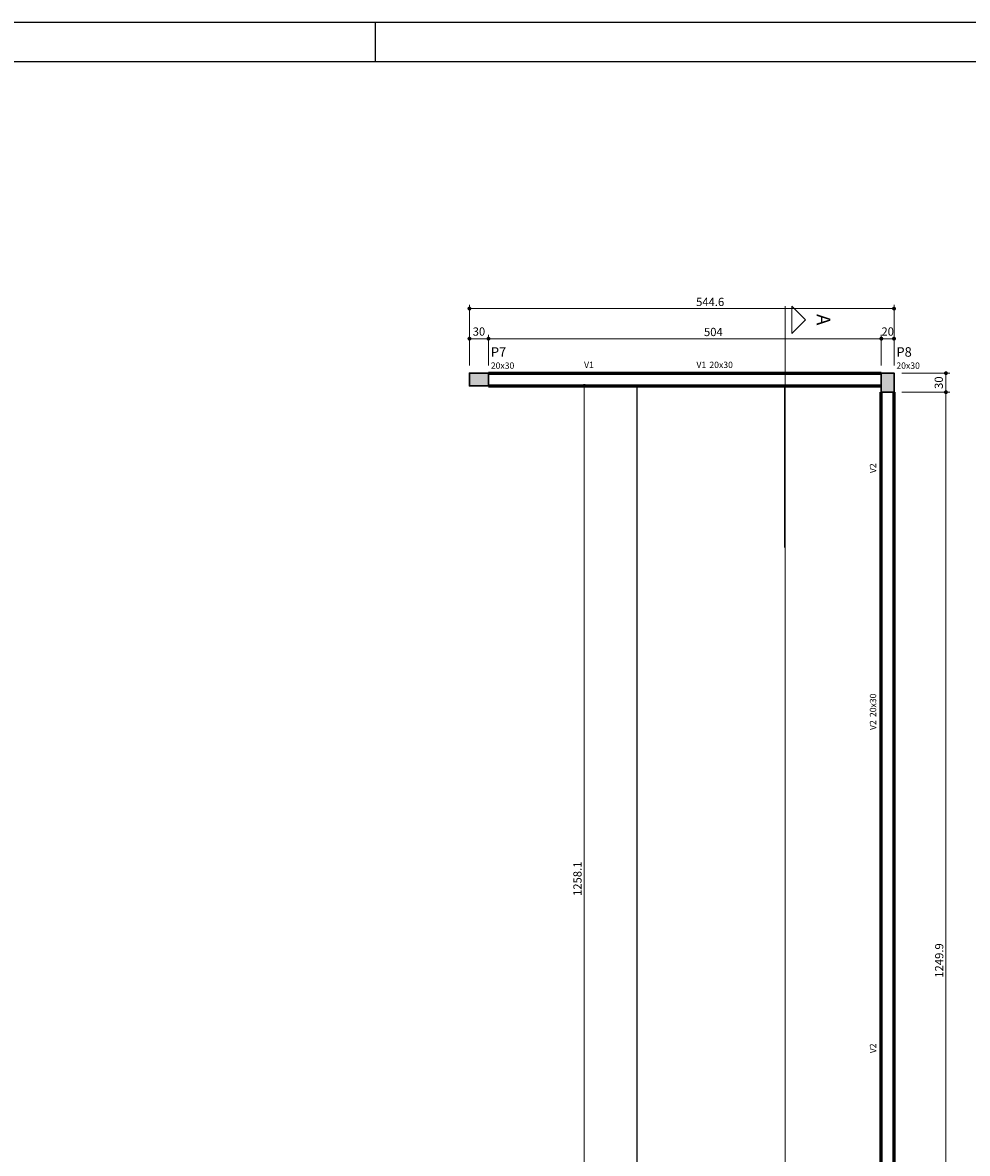
# Model space of a CAD drawing. Units: inches. Extents: x 10136 to 10318, y -2993 to -2847.
# Drawn here: x 10181 to 10205, y -2963 to -2934 of the extents above; entities that cross this region are included whole.
import ezdxf

# ---------------------------------------------------------------- set-up
doc = ezdxf.new("R2010")
doc.units = ezdxf.units.IN
doc.header["$MEASUREMENT"] = 0
for name, color, linetype, lineweight in [('FO-Cortes', 9, 'Continuous', 5), ('FO-Hachuras das lajes', 1, 'Continuous', 20), ('FO-Hachuras dos pilares', 9, 'Continuous', 5), ('FO-Pilares', 4, 'Continuous', 30), ('FO-Textos das vigas', 7, 'Continuous', 5), ('FO-Textos dos pilares', 7, 'Continuous', 5), ('FO-Títulos', 1, 'Continuous', 20), ('FO-Vigas', 6, 'Continuous', 60)]:
    doc.layers.add(name, color=color, linetype=linetype, lineweight=lineweight)
for name, color, linetype in [('FOLHA_PADRÃO', 1, 'Continuous'), ('P02', 2, 'Continuous'), ('P06', 6, 'Continuous')]:
    doc.layers.add(name, color=color, linetype=linetype)
doc.styles.add('Arial', font='arial.ttf')
doc.dimstyles.new('UM_50', dxfattribs={"dimtxt": 0.18, "dimasz": 0.1, "dimexe": 0.1, "dimexo": 0.2, "dimgap": 0, "dimtad": 1, "dimtih": 1, "dimtoh": 1, "dimdec": 1, "dimlfac": 50, "dimzin": 0, "dimdsep": 46, "dimtxsty": 'Standard', "dimblk": 'CLOSED', "dimblk1": 'CLOSED', "dimblk2": 'CLOSED', "dimcen": 0.09, "dimdle": 0.1, "dimadec": 1, "dimazin": 2, "dimtfac": 1, "dimtdec": 4, "dimtofl": 0, "dimtmove": 0, "dimatfit": 3, "dimldrblk": 'CLOSED', "dimfxl": 1, "dimtolj": 1, "dimarcsym": 0})

# ---------------------------------------------------------------- blocks, each defined once
blk = doc.blocks.new('DOT')
at = {"color": 0, "linetype": 'ByBlock'}
blk.add_line((-0.5, 0), (-1, 0), dxfattribs=at)
at = {"color": 0, "linetype": 'ByBlock', "const_width": 0.5}
blk.add_lwpolyline([(-0.25, 0, 1), (0.25, 0, 1)], format="xyb", close=True, dxfattribs=at)
blk = doc.blocks.new('*D135')
at = {"layer": 'Defpoints', "color": 0, "transparency": 16777216}
for p in [(10203.427, -2941.019), (10192.534, -2942.675), (10203.427, -2942.675)]:
    blk.add_point(p, dxfattribs=at)
at = {"layer": 'FO-Títulos', "color": 0, "transparency": 16777216}
for p, q in [((10192.534, -2942.475), (10192.534, -2940.919)), ((10192.634, -2941.019), (10203.327, -2941.019)), ((10203.427, -2942.475), (10203.427, -2940.919))]:
    blk.add_line(p, q, dxfattribs=at)
at = {"layer": 'FO-Títulos', "color": 0, "transparency": 16777216, "xscale": 0.1, "yscale": 0.1, "zscale": 0.1, "rotation": 180}
blk.add_blockref('DOT', (10192.534, -2941.019), dxfattribs=at)
at = {"layer": 'FO-Títulos', "color": 0, "transparency": 16777216, "xscale": 0.1, "yscale": 0.1, "zscale": 0.1}
blk.add_blockref('DOT', (10203.427, -2941.019), dxfattribs=at)
at = {"layer": 'FO-Títulos', "transparency": 16777216, "insert": (10198.71, -2940.847), "char_height": 0.2118, "attachment_point": 5, "style": 'Arial'}
blk.add_mtext('\\A1;544.6', dxfattribs=at)
blk = doc.blocks.new('_Closed')
at = {"color": 0, "linetype": 'ByBlock', "lineweight": -2}
for p, q in [((-1, 0.166667), (0, 0)), ((-1, 0.166667), (-1, -0.166667)), ((0, 0), (-1, -0.166667)), ((0, 0), (-1, 0))]:
    blk.add_line(p, q, dxfattribs=at)
blk = doc.blocks.new('_Dot')
at = {"color": 0, "linetype": 'ByBlock', "lineweight": -2}
blk.add_line((-0.5, 0), (-1, 0), dxfattribs=at)
at = {"color": 0, "linetype": 'ByBlock', "const_width": 0.5}
blk.add_lwpolyline([(-0.25, 0, 1), (0.25, 0, 1)], format="xyb", close=True, dxfattribs=at)
blk = doc.blocks.new('*D136')
at = {"layer": 'Defpoints', "color": 0, "transparency": 16777216}
for p in [(10193.022, -2941.79), (10192.534, -2942.675), (10193.022, -2942.675)]:
    blk.add_point(p, dxfattribs=at)
at = {"layer": 'FO-Títulos', "color": 0, "transparency": 16777216}
for p, q in [((10192.534, -2942.475), (10192.534, -2941.69)), ((10193.022, -2942.475), (10193.022, -2941.69)), ((10192.634, -2941.79), (10192.922, -2941.79))]:
    blk.add_line(p, q, dxfattribs=at)
at = {"layer": 'FO-Títulos', "color": 0, "transparency": 16777216, "xscale": 0.1, "yscale": 0.1, "zscale": 0.1, "rotation": 180}
blk.add_blockref('DOT', (10192.534, -2941.79), dxfattribs=at)
at = {"layer": 'FO-Títulos', "color": 0, "transparency": 16777216, "xscale": 0.1, "yscale": 0.1, "zscale": 0.1}
blk.add_blockref('DOT', (10193.022, -2941.79), dxfattribs=at)
at = {"layer": 'FO-Títulos', "transparency": 16777216, "insert": (10192.778, -2941.607), "char_height": 0.2118, "attachment_point": 5, "style": 'Arial'}
blk.add_mtext('\\A1;30', dxfattribs=at)
blk = doc.blocks.new('*D137')
at = {"layer": 'Defpoints', "color": 0, "transparency": 16777216}
for p in [(10203.101, -2941.79), (10193.022, -2942.675), (10203.101, -2942.675)]:
    blk.add_point(p, dxfattribs=at)
at = {"layer": 'FO-Títulos', "color": 0, "transparency": 16777216}
for p, q in [((10193.022, -2942.475), (10193.022, -2941.69)), ((10203.101, -2942.475), (10203.101, -2941.69)), ((10193.122, -2941.79), (10203.001, -2941.79))]:
    blk.add_line(p, q, dxfattribs=at)
at = {"layer": 'FO-Títulos', "color": 0, "transparency": 16777216, "xscale": 0.1, "yscale": 0.1, "zscale": 0.1, "rotation": 180}
blk.add_blockref('DOT', (10193.022, -2941.79), dxfattribs=at)
at = {"layer": 'FO-Títulos', "color": 0, "transparency": 16777216, "xscale": 0.1, "yscale": 0.1, "zscale": 0.1}
blk.add_blockref('DOT', (10203.101, -2941.79), dxfattribs=at)
at = {"layer": 'FO-Títulos', "transparency": 16777216, "insert": (10198.792, -2941.618), "char_height": 0.2118, "attachment_point": 5, "style": 'Arial'}
blk.add_mtext('\\A1;504', dxfattribs=at)
blk = doc.blocks.new('*D138')
at = {"layer": 'Defpoints', "color": 0, "transparency": 16777216}
for p in [(10203.427, -2941.79), (10203.101, -2942.675), (10203.427, -2942.675)]:
    blk.add_point(p, dxfattribs=at)
at = {"layer": 'FO-Títulos', "color": 0, "transparency": 16777216}
for p, q in [((10203.101, -2942.475), (10203.101, -2941.69)), ((10203.427, -2942.475), (10203.427, -2941.69)), ((10203.201, -2941.79), (10203.327, -2941.79))]:
    blk.add_line(p, q, dxfattribs=at)
at = {"layer": 'FO-Títulos', "color": 0, "transparency": 16777216, "xscale": 0.1, "yscale": 0.1, "zscale": 0.1, "rotation": 180}
blk.add_blockref('DOT', (10203.101, -2941.79), dxfattribs=at)
at = {"layer": 'FO-Títulos', "color": 0, "transparency": 16777216, "xscale": 0.1, "yscale": 0.1, "zscale": 0.1}
blk.add_blockref('DOT', (10203.427, -2941.79), dxfattribs=at)
at = {"layer": 'FO-Títulos', "transparency": 16777216, "insert": (10203.264, -2941.607), "char_height": 0.2118, "attachment_point": 5, "style": 'Arial'}
blk.add_mtext('\\A1;20', dxfattribs=at)
blk = doc.blocks.new('*D160')
at = {"layer": 'Defpoints', "color": 0, "transparency": 16777216}
for p in [(10203.427, -2943.163), (10204.759, -2943.163), (10203.427, -2968.161)]:
    blk.add_point(p, dxfattribs=at)
at = {"layer": 'FO-Títulos', "color": 0, "transparency": 16777216}
for p, q in [((10203.627, -2943.163), (10204.859, -2943.163)), ((10204.759, -2968.061), (10204.759, -2943.263)), ((10203.627, -2968.161), (10204.859, -2968.161))]:
    blk.add_line(p, q, dxfattribs=at)
at = {"layer": 'FO-Títulos', "color": 0, "transparency": 16777216, "xscale": 0.1, "yscale": 0.1, "zscale": 0.1}
for p, rotation in [((10204.759, -2943.163), 90), ((10204.759, -2968.161), 270)]:
    blk.add_blockref('DOT', p, dxfattribs=dict(at, rotation=rotation))
at = {"layer": 'FO-Títulos', "transparency": 16777216, "insert": (10204.586, -2957.741), "char_height": 0.2118, "attachment_point": 5, "rotation": 90, "style": 'Arial'}
blk.add_mtext('\\A1;1249.9', dxfattribs=at)
blk = doc.blocks.new('*D161')
at = {"layer": 'Defpoints', "color": 0, "transparency": 16777216}
for p in [(10203.427, -2942.675), (10204.759, -2942.675), (10203.427, -2943.163)]:
    blk.add_point(p, dxfattribs=at)
at = {"layer": 'FO-Títulos', "color": 0, "transparency": 16777216}
for p, q in [((10203.627, -2942.675), (10204.859, -2942.675)), ((10204.759, -2943.063), (10204.759, -2942.775)), ((10203.627, -2943.163), (10204.859, -2943.163))]:
    blk.add_line(p, q, dxfattribs=at)
at = {"layer": 'FO-Títulos', "color": 0, "transparency": 16777216, "xscale": 0.1, "yscale": 0.1, "zscale": 0.1}
for p, rotation in [((10204.759, -2942.675), 90), ((10204.759, -2943.163), 270)]:
    blk.add_blockref('DOT', p, dxfattribs=dict(at, rotation=rotation))
at = {"layer": 'FO-Títulos', "transparency": 16777216, "insert": (10204.575, -2942.919), "char_height": 0.2118, "attachment_point": 5, "rotation": 90, "style": 'Arial'}
blk.add_mtext('\\A1;30', dxfattribs=at)
blk = doc.blocks.new('*D162')
at = {"layer": 'Defpoints', "color": 0, "transparency": 16777216}
for p in [(10195.478, -2943), (10196.84, -2943), (10196.84, -2968.161)]:
    blk.add_point(p, dxfattribs=at)
at = {"layer": 'FO-Títulos', "color": 0, "transparency": 16777216}
for p, q in [((10196.64, -2943), (10195.378, -2943)), ((10195.478, -2968.061), (10195.478, -2943.1)), ((10196.64, -2968.161), (10195.378, -2968.161))]:
    blk.add_line(p, q, dxfattribs=at)
at = {"layer": 'FO-Títulos', "color": 0, "transparency": 16777216, "xscale": 0.1, "yscale": 0.1, "zscale": 0.1}
for p, rotation in [((10195.478, -2943), 90), ((10195.478, -2968.161), 270)]:
    blk.add_blockref('DOT', p, dxfattribs=dict(at, rotation=rotation))
at = {"layer": 'FO-Títulos', "transparency": 16777216, "insert": (10195.306, -2955.644), "char_height": 0.2118, "attachment_point": 5, "rotation": 90, "style": 'Arial'}
blk.add_mtext('\\A1;1258.1', dxfattribs=at)

msp = doc.modelspace()

# ---------------------------------------------------------------- hatches: boundary and pattern name
at = {"layer": 'FO-Hachuras dos pilares', "linetype": 'Continuous'}
for points in [[(10193.0221, -2942.9999), (10193.0221, -2942.8373), (10193.0221, -2942.6746), (10192.7782, -2942.6746), (10192.5342, -2942.6746), (10192.5342, -2942.8373), (10192.5342, -2942.9999), (10192.7782, -2942.9999)], [(10203.1014, -2943.1625), (10203.264, -2943.1625), (10203.4267, -2943.1625), (10203.4267, -2942.9186), (10203.4267, -2942.6746), (10203.264, -2942.6746), (10203.1014, -2942.6746), (10203.1014, -2942.9186)]]:
    msp.add_hatch(color=256, dxfattribs=at).paths.add_polyline_path(points)

# ---------------------------------------------------------------- linework, layer by layer
at = {"layer": 'FO-Cortes', "linetype": 'Continuous'}
msp.add_line((10200.6343, -2940.9547), (10200.6343, -2984.7921), dxfattribs=at)
msp.add_lwpolyline([(10200.8091, -2940.9547), (10200.8091, -2941.654), (10201.1588, -2941.3043), (10200.8091, -2940.9547)], close=True, dxfattribs=at)
at = {"layer": 'FO-Hachuras das lajes'}
msp.add_line((10200.6132, -2947.1469), (10200.6132, -2942.9999), dxfattribs=at)
at = {"layer": 'FO-Pilares'}
for points in [[(10193.0221, -2942.9999), (10193.0221, -2942.8373), (10193.0221, -2942.6746), (10192.7782, -2942.6746), (10192.5342, -2942.6746), (10192.5342, -2942.8373), (10192.5342, -2942.9999), (10192.7782, -2942.9999), (10193.0221, -2942.9999)], [(10203.1014, -2943.1625), (10203.264, -2943.1625), (10203.4267, -2943.1625), (10203.4267, -2942.9186), (10203.4267, -2942.6746), (10203.264, -2942.6746), (10203.1014, -2942.6746), (10203.1014, -2942.9186), (10203.1014, -2943.1625)]]:
    msp.add_lwpolyline(points, close=True, dxfattribs=at)
at = {"layer": 'FO-Vigas'}
for p, q in [((10193.0221, -2942.6746), (10196.7182, -2942.6746)), ((10196.7182, -2942.6746), (10203.1014, -2942.6746)), ((10193.0221, -2942.9999), (10203.1014, -2942.9999)), ((10203.1014, -2968.1615), (10203.1014, -2943.1625)), ((10203.4267, -2968.1615), (10203.4267, -2943.1625))]:
    msp.add_line(p, q, dxfattribs=at)
at = {"layer": 'FOLHA_PADRÃO', "color": 1, "linetype": 'Continuous'}
for p, q in [((10226.1276, -2933.6827), (10136.0155, -2933.6827)), ((10190.1196, -2933.6827), (10190.1196, -2934.6827))]:
    msp.add_line(p, q, dxfattribs=at)
at = {"layer": 'P02'}
msp.add_line((10196.8402, -2968.1615), (10196.8402, -2942.9999), dxfattribs=at)
at = {"layer": 'P06'}
msp.add_line((10139.0155, -2934.6827), (10225.1276, -2934.6827), dxfattribs=at)

# ---------------------------------------------------------------- texts
at = {"layer": 'FO-Cortes', "insert": (10201.3335, -2941.3044), "char_height": 0.3497, "width": 0.419581, "attachment_point": 8, "rotation": 270, "line_spacing_factor": 0.798, "style": 'Arial'}
msp.add_mtext('A', dxfattribs=at)
at = {"layer": 'FO-Textos das vigas', "char_height": 0.16263, "line_spacing_factor": 0.798, "style": 'Arial'}
for s, insert, width, attachment_point in [('V1', (10195.6002, -2942.5933), 0.390308, 8), ('V1', (10198.6091, -2942.5933), 0.390308, 9), ('20x30', (10198.6904, -2942.5933), 0.97577, 7)]:
    msp.add_mtext(s, dxfattribs=dict(at, insert=insert, width=width, attachment_point=attachment_point))
at = {"layer": 'FO-Textos das vigas', "char_height": 0.16263, "rotation": 90, "line_spacing_factor": 0.798, "style": 'Arial'}
for s, insert, width, attachment_point in [('V2', (10203.0201, -2945.1141), 0.585462, 8), ('20x30', (10203.0201, -2951.4972), 0.97577, 7), ('V2', (10203.0201, -2951.5785), 0.585462, 9), ('V2', (10203.0201, -2959.9945), 0.585462, 8)]:
    msp.add_mtext(s, dxfattribs=dict(at, insert=insert, width=width, attachment_point=attachment_point))
at = {"layer": 'FO-Textos dos pilares', "attachment_point": 7, "line_spacing_factor": 0.798, "style": 'Arial'}
for s, insert, char_height, width in [('P7', (10193.0831, -2942.329), 0.24394, 0.585462), ('P8', (10203.4876, -2942.329), 0.24394, 0.585462), ('20x30', (10193.0831, -2942.6136), 0.16263, 0.97577), ('20x30', (10203.4876, -2942.6136), 0.16263, 0.97577)]:
    msp.add_mtext(s, dxfattribs=dict(at, insert=insert, char_height=char_height, width=width))

# ---------------------------------------------------------------- dimensions: what is measured, and where the dimension line sits
at = {"layer": 'FO-Títulos'}
for base, p1, p2, picture, middle in [((10203.4267, -2941.0192), (10192.5342, -2942.6746), (10203.4267, -2942.6746), '*D135', (10198.7104, -2940.847)), ((10203.1014, -2941.7903), (10193.0221, -2942.6746), (10203.1014, -2942.6746), '*D137', (10198.7917, -2941.6181))]:
    dim = msp.add_linear_dim(base=base, p1=p1, p2=p2, dimstyle='UM_50', override={"dimtxt": 0.2118, "dimasz": 0.1, "dimexe": 0.1, "dimexo": 0.2, "dimtad": 1, "dimtih": 0, "dimtoh": 0, "dimdec": 1, "dimlfac": 50, "dimzin": 8, "dimtxsty": 'Arial', "dimblk": 'DOT', "dimblk1": 'DOT', "dimblk2": 'DOT', "dimsah": 1, "dimdle": 0.1, "dimse1": 0, "dimse2": 0, "dimclrt": 256, "dimadec": 1, "dimazin": 8, "dimtmove": 2}, dxfattribs=at)
    dim.commit()
    dim.dimension.update_dxf_attribs({"geometry": picture, "text_midpoint": middle, "dimtype": 160})
for base, p1, p2, text, picture, middle in [((10193.0221, -2941.7903), (10192.5342, -2942.6746), (10193.0221, -2942.6746), '30', '*D136', (10192.7782, -2941.6067)), ((10203.4267, -2941.7903), (10203.1014, -2942.6746), (10203.4267, -2942.6746), '20', '*D138', (10203.264, -2941.6067))]:
    dim = msp.add_linear_dim(base=base, p1=p1, p2=p2, text=text, dimstyle='UM_50', override={"dimtxt": 0.2118, "dimasz": 0.1, "dimexe": 0.1, "dimexo": 0.2, "dimtad": 1, "dimtih": 0, "dimtoh": 0, "dimdec": 1, "dimlfac": 50, "dimzin": 8, "dimtxsty": 'Arial', "dimblk": 'DOT', "dimblk1": 'DOT', "dimblk2": 'DOT', "dimsah": 1, "dimdle": 0.1, "dimse1": 0, "dimse2": 0, "dimclrt": 256, "dimadec": 1, "dimazin": 8, "dimtmove": 2}, dxfattribs=at)
    dim.commit()
    dim.dimension.update_dxf_attribs({"geometry": picture, "text_midpoint": middle, "dimtype": 160})
dim = msp.add_linear_dim(base=(10204.7586, -2942.6746), p1=(10203.4267, -2943.1625), p2=(10203.4267, -2942.6746), angle=90, text='30', dimstyle='UM_50', override={"dimtxt": 0.2118, "dimasz": 0.1, "dimexe": 0.1, "dimexo": 0.2, "dimtad": 1, "dimtih": 0, "dimtoh": 0, "dimdec": 1, "dimlfac": 50, "dimzin": 8, "dimtxsty": 'Arial', "dimblk": 'DOT', "dimblk1": 'DOT', "dimblk2": 'DOT', "dimsah": 1, "dimdle": 0.1, "dimse1": 0, "dimse2": 0, "dimclrt": 256, "dimadec": 1, "dimazin": 8, "dimtmove": 2}, dxfattribs=at)
dim.commit()
dim.dimension.update_dxf_attribs({"geometry": '*D161', "text_midpoint": (10204.575, -2942.9186), "dimtype": 160, "text_rotation": 90})
for base, p1, p2, picture, middle in [((10195.478, -2942.9999), (10196.8402, -2968.1615), (10196.8402, -2942.9999), '*D162', (10195.3058, -2955.6442)), ((10204.75859, -2943.16251), (10203.42665, -2968.16148), (10203.42665, -2943.16251), '*D160', (10204.58636, -2957.74075))]:
    dim = msp.add_linear_dim(base=base, p1=p1, p2=p2, angle=90, dimstyle='UM_50', override={"dimtxt": 0.2118, "dimasz": 0.1, "dimexe": 0.1, "dimexo": 0.2, "dimtad": 1, "dimtih": 0, "dimtoh": 0, "dimdec": 1, "dimlfac": 50, "dimzin": 8, "dimtxsty": 'Arial', "dimblk": 'DOT', "dimblk1": 'DOT', "dimblk2": 'DOT', "dimsah": 1, "dimdle": 0.1, "dimse1": 0, "dimse2": 0, "dimclrt": 256, "dimadec": 1, "dimazin": 8, "dimtmove": 2}, dxfattribs=at)
    dim.commit()
    dim.dimension.update_dxf_attribs({"geometry": picture, "text_midpoint": middle, "dimtype": 160, "text_rotation": 90})

doc.saveas('drawing.dxf')
